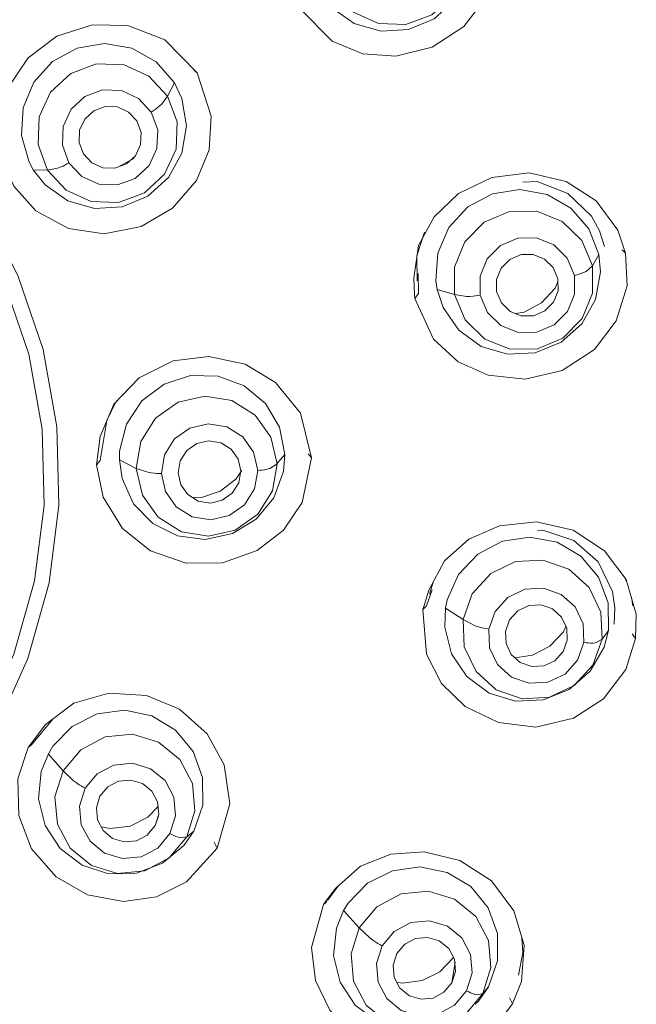
# Model space of a CAD drawing. Units: centimetres. Extents: x 2.4 to 20, y 9.3 to 21.8.
# Drawn here: x 13.6 to 13.9, y 13.9 to 14.5 of the extents above; entities that cross this region are included whole.
import ezdxf

# ---------------------------------------------------------------- set-up
doc = ezdxf.new("R2010")
doc.units = ezdxf.units.CM
doc.header["$MEASUREMENT"] = 0

# ---------------------------------------------------------------- blocks, each defined once
blk = doc.blocks.new('block 4231')
at = {"color": 7, "lineweight": 9, "true_color": 0xffffff}
blk.add_lwpolyline([(13.93679, 14.15071), (13.93724, 14.1595), (13.93592, 14.16816), (13.92839, 14.18373), (13.91543, 14.19506), (13.89905, 14.20057), (13.89617, 14.20039)], dxfattribs=at)
blk = doc.blocks.new('block 4262')
at = {"color": 7, "lineweight": 9, "true_color": 0xffffff}
blk.add_lwpolyline([(13.93162, 14.35077), (13.929, 14.35917), (13.92477, 14.36686), (13.91226, 14.37889), (13.89609, 14.38514), (13.88834, 14.38496)], dxfattribs=at)
blk = doc.blocks.new('block 4275')
at = {"color": 7, "lineweight": 9, "true_color": 0xffffff}
blk.add_lwpolyline([(13.86319, 13.9496), (13.86502, 13.95113), (13.87024, 13.95869)], dxfattribs=at)
blk = doc.blocks.new('block 4276')
at = {"color": 7, "lineweight": 9, "true_color": 0xffffff}
blk.add_lwpolyline([(13.79346, 13.99909), (13.78967, 13.98973), (13.7882, 13.97525), (13.79165, 13.96115), (13.79962, 13.94905), (13.81122, 13.94029), (13.82518, 13.93591), (13.83245, 13.93612)], dxfattribs=at)
blk = doc.blocks.new('block 4287')
at = {"color": 7, "lineweight": 9, "true_color": 0xffffff}
blk.add_lwpolyline([(13.87024, 13.95869), (13.87503, 13.9725), (13.87496, 13.987), (13.87005, 14.00062), (13.86083, 14.0118), (13.84832, 14.0193), (13.83394, 14.02221), (13.81933, 14.02024), (13.80615, 14.01357), (13.79587, 14.00301), (13.79346, 13.99909)], dxfattribs=at)
blk = doc.blocks.new('block 4340')
at = {"color": 7, "lineweight": 9, "true_color": 0xffffff}
blk.add_lwpolyline([(13.84742, 14.15923), (13.84707, 14.14917), (13.8507, 14.13506), (13.85882, 14.12299), (13.87052, 14.11433), (13.8845, 14.11006), (13.8992, 14.1107), (13.91293, 14.11614), (13.92413, 14.12582), (13.93153, 14.13857), (13.93384, 14.14746)], dxfattribs=at)
blk = doc.blocks.new('block 4347')
at = {"color": 7, "lineweight": 9, "true_color": 0xffffff}
blk.add_lwpolyline([(13.93384, 14.14746), (13.93358, 14.16206), (13.92849, 14.17567), (13.91914, 14.18677), (13.90659, 14.19414), (13.89219, 14.19692), (13.87761, 14.19476), (13.86451, 14.18791), (13.85437, 14.17718), (13.84834, 14.16375), (13.84742, 14.15923)], dxfattribs=at)
blk = doc.blocks.new('block 4359')
at = {"color": 7, "lineweight": 9, "true_color": 0xffffff}
blk.add_lwpolyline([(13.63712, 14.08218), (13.63332, 14.07281), (13.63188, 14.05826), (13.63538, 14.0441), (13.6434, 14.03191), (13.65506, 14.02308), (13.66904, 14.0186), (13.68376, 14.01898), (13.69757, 14.02417), (13.70889, 14.03358), (13.71413, 14.04115)], dxfattribs=at)
blk = doc.blocks.new('block 4368')
at = {"color": 7, "lineweight": 9, "true_color": 0xffffff}
blk.add_lwpolyline([(13.82174, 13.96119), (13.82472, 13.96058), (13.83506, 13.96201), (13.84442, 13.96675), (13.8516, 13.97416)], dxfattribs=at)
blk = doc.blocks.new('block 4369')
at = {"color": 7, "lineweight": 9, "true_color": 0xffffff}
blk.add_lwpolyline([(13.71413, 14.04115), (13.7189, 14.05501), (13.71879, 14.06961), (13.71381, 14.08332), (13.70454, 14.09461), (13.692, 14.10216), (13.6776, 14.10516), (13.663, 14.10325), (13.64981, 14.09665), (13.63953, 14.08612), (13.63712, 14.08218)], dxfattribs=at)
blk = doc.blocks.new('block 4376')
at = {"color": 7, "lineweight": 9, "true_color": 0xffffff}
blk.add_lwpolyline([(13.86717, 13.95514), (13.85787, 13.94398), (13.84499, 13.93718), (13.83053, 13.93576), (13.81665, 13.93994), (13.80548, 13.94908), (13.79873, 13.96179), (13.79743, 13.97615), (13.80176, 13.98995)], dxfattribs=at)
blk = doc.blocks.new('block 4380')
at = {"color": 7, "lineweight": 9, "true_color": 0xffffff}
blk.add_lwpolyline([(13.8217, 13.97629), (13.82584, 13.98124), (13.83158, 13.98427), (13.83801, 13.98491), (13.84419, 13.98305), (13.84916, 13.97898), (13.85216, 13.97333), (13.85274, 13.96693), (13.85082, 13.96079)], dxfattribs=at)
blk = doc.blocks.new('block 4381')
at = {"color": 7, "lineweight": 9, "true_color": 0xffffff}
blk.add_lwpolyline([(13.85082, 13.96079), (13.84667, 13.95583), (13.84094, 13.9528), (13.83449, 13.95216), (13.82833, 13.95402), (13.82336, 13.95809), (13.82036, 13.96375), (13.81978, 13.97014), (13.8217, 13.97629)], dxfattribs=at)
blk = doc.blocks.new('block 4384')
at = {"color": 7, "lineweight": 9, "true_color": 0xffffff}
blk.add_lwpolyline([(13.85867, 13.9566), (13.85976, 13.95605), (13.86078, 13.95558), (13.86172, 13.95518), (13.86302, 13.95472), (13.86416, 13.95446), (13.86717, 13.95514)], dxfattribs=at)
blk = doc.blocks.new('block 4385')
at = {"color": 7, "lineweight": 9, "true_color": 0xffffff}
blk.add_lwpolyline([(13.86717, 13.95514), (13.87151, 13.96894), (13.87021, 13.9833), (13.86346, 13.99601), (13.85229, 14.00517), (13.83841, 14.00934), (13.82395, 14.00792), (13.81107, 14.00112), (13.80176, 13.98995)], dxfattribs=at)
blk = doc.blocks.new('block 4386')
at = {"color": 7, "lineweight": 9, "true_color": 0xffffff}
blk.add_lwpolyline([(13.80176, 13.98995), (13.80747, 13.98463), (13.809, 13.98347), (13.81057, 13.9824), (13.81164, 13.98173), (13.81273, 13.98108), (13.81383, 13.98047)], dxfattribs=at)
blk = doc.blocks.new('block 4419')
at = {"color": 7, "lineweight": 9, "true_color": 0xffffff}
blk.add_lwpolyline([(13.84303, 14.32808), (13.84618, 14.3185), (13.85448, 14.30648), (13.8663, 14.29791), (13.88033, 14.29378), (13.895, 14.29453), (13.90865, 14.30012), (13.91973, 14.30993), (13.92698, 14.32282), (13.92957, 14.33734), (13.92869, 14.34648)], dxfattribs=at)
blk = doc.blocks.new('block 4444')
at = {"color": 7, "lineweight": 9, "true_color": 0xffffff}
blk.add_lwpolyline([(13.92869, 14.34648), (13.9234, 14.36011), (13.9139, 14.37116), (13.90126, 14.37841), (13.88686, 14.38105), (13.87232, 14.37874), (13.85929, 14.37175), (13.84929, 14.36086), (13.84342, 14.3473), (13.84236, 14.33264), (13.84303, 14.32808)], dxfattribs=at)
blk = doc.blocks.new('block 4445')
at = {"color": 7, "lineweight": 9, "true_color": 0xffffff}
blk.add_lwpolyline([(13.67477, 14.23789), (13.67619, 14.22788), (13.68229, 14.21457), (13.69247, 14.20405), (13.70559, 14.19749), (13.72018, 14.19567), (13.73459, 14.19875), (13.7472, 14.2064), (13.75657, 14.21777), (13.76166, 14.23156), (13.7624, 14.24072)], dxfattribs=at)
blk = doc.blocks.new('block 4457')
at = {"color": 7, "lineweight": 9, "true_color": 0xffffff}
blk.add_lwpolyline([(13.8843, 14.13291), (13.89349, 14.13429), (13.90279, 14.13916), (13.90997, 14.14681), (13.91117, 14.14952)], dxfattribs=at)
blk = doc.blocks.new('block 4460')
at = {"color": 7, "lineweight": 9, "true_color": 0xffffff}
blk.add_lwpolyline([(13.93039, 14.14276), (13.92547, 14.12911), (13.91569, 14.11833), (13.90255, 14.11207), (13.88804, 14.11127), (13.87437, 14.11607), (13.86363, 14.12572), (13.85743, 14.13876), (13.85676, 14.15321)], dxfattribs=at)
blk = doc.blocks.new('block 4461')
at = {"color": 7, "lineweight": 9, "true_color": 0xffffff}
blk.add_lwpolyline([(13.7624, 14.24072), (13.75955, 14.25508), (13.75209, 14.26767), (13.74085, 14.27707), (13.72711, 14.28221), (13.71239, 14.28251), (13.69838, 14.27794), (13.68664, 14.269), (13.6785, 14.25673), (13.67489, 14.24248), (13.67477, 14.23789)], dxfattribs=at)
blk = doc.blocks.new('block 4470')
at = {"color": 7, "lineweight": 9, "true_color": 0xffffff}
blk.add_lwpolyline([(13.8792, 14.14696), (13.88139, 14.15304), (13.88574, 14.15783), (13.89159, 14.16062), (13.89805, 14.16098), (13.90414, 14.15885), (13.90891, 14.15455), (13.91168, 14.14875), (13.91198, 14.14232)], dxfattribs=at)
blk = doc.blocks.new('block 4471')
at = {"color": 7, "lineweight": 9, "true_color": 0xffffff}
blk.add_lwpolyline([(13.91198, 14.14232), (13.90979, 14.13625), (13.90543, 14.13144), (13.89959, 14.12866), (13.89313, 14.12829), (13.88705, 14.13044), (13.88226, 14.13472), (13.87951, 14.14053), (13.8792, 14.14696)], dxfattribs=at)
blk = doc.blocks.new('block 4472')
at = {"color": 7, "lineweight": 9, "true_color": 0xffffff}
blk.add_lwpolyline([(13.92082, 14.14107), (13.92204, 14.14092), (13.92318, 14.14082), (13.92425, 14.14077), (13.92571, 14.1408), (13.927, 14.14095), (13.93039, 14.14276)], dxfattribs=at)
blk = doc.blocks.new('block 4473')
at = {"color": 7, "lineweight": 9, "true_color": 0xffffff}
blk.add_lwpolyline([(13.93039, 14.14276), (13.92971, 14.15721), (13.92353, 14.17025), (13.91278, 14.17991), (13.8991, 14.1847), (13.8846, 14.1839), (13.87144, 14.17763), (13.86167, 14.16685), (13.85676, 14.15321)], dxfattribs=at)
blk = doc.blocks.new('block 4474')
at = {"color": 7, "lineweight": 9, "true_color": 0xffffff}
blk.add_lwpolyline([(13.85676, 14.15321), (13.86317, 14.14999), (13.8649, 14.14942), (13.86667, 14.14892), (13.86788, 14.14865), (13.86912, 14.14842), (13.87036, 14.14822)], dxfattribs=at)
blk = doc.blocks.new('block 4478')
at = {"color": 7, "lineweight": 9, "true_color": 0xffffff}
blk.add_lwpolyline([(13.66499, 14.04354), (13.67003, 14.04249), (13.6804, 14.04384), (13.68976, 14.04852), (13.69525, 14.05416)], dxfattribs=at)
blk = doc.blocks.new('block 4482')
at = {"color": 7, "lineweight": 9, "true_color": 0xffffff}
blk.add_lwpolyline([(13.71047, 14.03815), (13.70114, 14.027), (13.68827, 14.0202), (13.67378, 14.01881), (13.65989, 14.02303), (13.64872, 14.03221), (13.64196, 14.04495), (13.64063, 14.05933), (13.64497, 14.07314)], dxfattribs=at)
blk = doc.blocks.new('block 4487')
at = {"color": 7, "lineweight": 9, "true_color": 0xffffff}
blk.add_lwpolyline([(13.66447, 14.05965), (13.66863, 14.06462), (13.67435, 14.06764), (13.6808, 14.06825), (13.68699, 14.06638), (13.69197, 14.06229), (13.69496, 14.05662), (13.69555, 14.05022), (13.69362, 14.04408)], dxfattribs=at)
blk = doc.blocks.new('block 4488')
at = {"color": 7, "lineweight": 9, "true_color": 0xffffff}
blk.add_lwpolyline([(13.69362, 14.04408), (13.68949, 14.03912), (13.68374, 14.03609), (13.6773, 14.03547), (13.67112, 14.03735), (13.66615, 14.04143), (13.66313, 14.04711), (13.66255, 14.05351), (13.66447, 14.05965)], dxfattribs=at)
blk = doc.blocks.new('block 4490')
at = {"color": 7, "lineweight": 9, "true_color": 0xffffff}
blk.add_lwpolyline([(13.70149, 14.03988), (13.70258, 14.03932), (13.70362, 14.03884), (13.70457, 14.03842), (13.70591, 14.03795), (13.7071, 14.03765), (13.71047, 14.03815)], dxfattribs=at)
blk = doc.blocks.new('block 4491')
at = {"color": 7, "lineweight": 9, "true_color": 0xffffff}
blk.add_lwpolyline([(13.71047, 14.03815), (13.71479, 14.05196), (13.71348, 14.06633), (13.70672, 14.07907), (13.69553, 14.08826), (13.68165, 14.09246), (13.66715, 14.09107), (13.65428, 14.08429), (13.64497, 14.07314)], dxfattribs=at)
blk = doc.blocks.new('block 4492')
at = {"color": 7, "lineweight": 9, "true_color": 0xffffff}
blk.add_lwpolyline([(13.64497, 14.07314), (13.65034, 14.06797), (13.65183, 14.06685), (13.65337, 14.06578), (13.65443, 14.06511), (13.6555, 14.06447), (13.65662, 14.06385)], dxfattribs=at)
blk = doc.blocks.new('block 4494')
at = {"color": 7, "lineweight": 9, "true_color": 0xffffff}
blk.add_lwpolyline([(13.78087, 14.48526), (13.78713, 14.47732), (13.79907, 14.46885), (13.81316, 14.46483), (13.82783, 14.46572), (13.84141, 14.47143), (13.85238, 14.48134), (13.85947, 14.49433), (13.8619, 14.50893), (13.85937, 14.52345), (13.8554, 14.53174)], dxfattribs=at)
blk = doc.blocks.new('block 4508')
at = {"color": 7, "lineweight": 9, "true_color": 0xffffff}
blk.add_lwpolyline([(13.6291, 14.39145), (13.63538, 14.3835), (13.64736, 14.37499), (13.66151, 14.37096), (13.67621, 14.37181), (13.68981, 14.37749), (13.70079, 14.38735), (13.7079, 14.40026), (13.71033, 14.41477), (13.70784, 14.42926), (13.70387, 14.43756)], dxfattribs=at)
blk = doc.blocks.new('block 4512')
at = {"color": 7, "lineweight": 9, "true_color": 0xffffff}
blk.add_lwpolyline([(13.88465, 14.31524), (13.88919, 14.31596), (13.8984, 14.32093), (13.9055, 14.32867), (13.90702, 14.33222)], dxfattribs=at)
blk = doc.blocks.new('block 4518')
at = {"color": 7, "lineweight": 9, "true_color": 0xffffff}
blk.add_lwpolyline([(13.70387, 14.43756), (13.69417, 14.44858), (13.68135, 14.45578), (13.66685, 14.4583), (13.65232, 14.45591), (13.63938, 14.44883), (13.6295, 14.4379), (13.62377, 14.4243), (13.62289, 14.40962), (13.6269, 14.39549), (13.6291, 14.39145)], dxfattribs=at)
blk = doc.blocks.new('block 4522')
at = {"color": 7, "lineweight": 9, "true_color": 0xffffff}
blk.add_lwpolyline([(13.92527, 14.34059), (13.92534, 14.32607), (13.91985, 14.31263), (13.90962, 14.30226), (13.89621, 14.29657), (13.88169, 14.2964), (13.86823, 14.30181), (13.85792, 14.31196), (13.85229, 14.3253)], dxfattribs=at)
blk = doc.blocks.new('block 4529')
at = {"color": 7, "lineweight": 9, "true_color": 0xffffff}
blk.add_lwpolyline([(13.87454, 14.32691), (13.87451, 14.33336), (13.87697, 14.33935), (13.88151, 14.34395), (13.88748, 14.3465), (13.89395, 14.34657), (13.89992, 14.34415), (13.90453, 14.33963), (13.90702, 14.33371)], dxfattribs=at)
blk = doc.blocks.new('block 4530')
at = {"color": 7, "lineweight": 9, "true_color": 0xffffff}
blk.add_lwpolyline([(13.90702, 14.33371), (13.90706, 14.32724), (13.90459, 14.32125), (13.90006, 14.31665), (13.89408, 14.31412), (13.88762, 14.31405), (13.88164, 14.31645), (13.87704, 14.32097), (13.87454, 14.32691)], dxfattribs=at)
blk = doc.blocks.new('block 4532')
at = {"color": 7, "lineweight": 9, "true_color": 0xffffff}
blk.add_lwpolyline([(13.91578, 14.33553), (13.917, 14.33582), (13.91812, 14.33612), (13.91918, 14.33644), (13.92063, 14.33699), (13.92191, 14.33757), (13.92527, 14.34059)], dxfattribs=at)
blk = doc.blocks.new('block 4533')
at = {"color": 7, "lineweight": 9, "true_color": 0xffffff}
blk.add_lwpolyline([(13.92527, 14.34059), (13.91966, 14.35392), (13.90933, 14.36406), (13.89589, 14.36947), (13.88136, 14.36932), (13.86796, 14.36363), (13.85773, 14.35326), (13.85222, 14.3398), (13.85229, 14.3253)], dxfattribs=at)
blk = doc.blocks.new('block 4534')
at = {"color": 7, "lineweight": 9, "true_color": 0xffffff}
blk.add_lwpolyline([(13.85229, 14.3253), (13.85867, 14.32435), (13.86038, 14.32436), (13.86214, 14.3245), (13.86332, 14.32463), (13.86455, 14.32483), (13.86579, 14.32507)], dxfattribs=at)
blk = doc.blocks.new('block 4535')
at = {"color": 7, "lineweight": 9, "true_color": 0xffffff}
blk.add_lwpolyline([(13.71333, 14.21803), (13.71822, 14.21793), (13.72816, 14.22118), (13.73648, 14.22753), (13.73951, 14.2321)], dxfattribs=at)
blk = doc.blocks.new('block 4536')
at = {"color": 7, "lineweight": 9, "true_color": 0xffffff}
blk.add_lwpolyline([(13.75823, 14.23563), (13.75575, 14.22133), (13.74799, 14.20904), (13.73611, 14.20062), (13.72192, 14.19736), (13.70759, 14.19973), (13.6953, 14.2074), (13.68691, 14.21919), (13.68369, 14.2333)], dxfattribs=at)
blk = doc.blocks.new('block 4546')
at = {"color": 7, "lineweight": 9, "true_color": 0xffffff}
blk.add_lwpolyline([(13.70591, 14.23094), (13.707, 14.2373), (13.71047, 14.24278), (13.71576, 14.24651), (13.72207, 14.24797), (13.72845, 14.24691), (13.73391, 14.2435), (13.73764, 14.23826), (13.73908, 14.23198)], dxfattribs=at)
blk = doc.blocks.new('block 4547')
at = {"color": 7, "lineweight": 9, "true_color": 0xffffff}
blk.add_lwpolyline([(13.73908, 14.23198), (13.73797, 14.22562), (13.73452, 14.22014), (13.72923, 14.21639), (13.72292, 14.21494), (13.71654, 14.21601), (13.71107, 14.21942), (13.70733, 14.22466), (13.70591, 14.23094)], dxfattribs=at)
blk = doc.blocks.new('block 4550')
at = {"color": 7, "lineweight": 9, "true_color": 0xffffff}
blk.add_lwpolyline([(13.74802, 14.23225), (13.74926, 14.23231), (13.75043, 14.23242), (13.75152, 14.23255), (13.75304, 14.23283), (13.7544, 14.23322), (13.75823, 14.23563)], dxfattribs=at)
blk = doc.blocks.new('block 4551')
at = {"color": 7, "lineweight": 9, "true_color": 0xffffff}
blk.add_lwpolyline([(13.75823, 14.23563), (13.75502, 14.24974), (13.74663, 14.26153), (13.73434, 14.2692), (13.72001, 14.27158), (13.70581, 14.26831), (13.69394, 14.25989), (13.68617, 14.2476), (13.68369, 14.2333)], dxfattribs=at)
blk = doc.blocks.new('block 4552')
at = {"color": 7, "lineweight": 9, "true_color": 0xffffff}
blk.add_lwpolyline([(13.68369, 14.2333), (13.68982, 14.23121), (13.69151, 14.23092), (13.69327, 14.23074), (13.69446, 14.23067), (13.6957, 14.23064), (13.69695, 14.23066)], dxfattribs=at)
blk = doc.blocks.new('block 4587')
at = {"color": 7, "lineweight": 9, "true_color": 0xffffff}
blk.add_lwpolyline([(13.85243, 14.52472), (13.85747, 14.51113), (13.85691, 14.49659), (13.85083, 14.48337), (13.84017, 14.47346), (13.82652, 14.46837), (13.81201, 14.46887), (13.7988, 14.4749), (13.78892, 14.48551)], dxfattribs=at)
blk = doc.blocks.new('block 4597')
at = {"color": 7, "lineweight": 9, "true_color": 0xffffff}
blk.add_lwpolyline([(13.67393, 14.39286), (13.68165, 14.39708), (13.68309, 14.39868)], dxfattribs=at)
blk = doc.blocks.new('block 4606')
at = {"color": 7, "lineweight": 9, "true_color": 0xffffff}
blk.add_lwpolyline([(13.7003, 14.43039), (13.70534, 14.4168), (13.70477, 14.40228), (13.69868, 14.38907), (13.688, 14.37918), (13.67435, 14.37411), (13.65982, 14.37463), (13.64661, 14.38065), (13.63673, 14.39128)], dxfattribs=at)
blk = doc.blocks.new('block 4613')
at = {"color": 7, "lineweight": 9, "true_color": 0xffffff}
blk.add_lwpolyline([(13.65567, 14.39987), (13.65342, 14.40593), (13.65367, 14.4124), (13.65639, 14.41827), (13.66114, 14.42268), (13.66722, 14.42494), (13.67368, 14.4247), (13.67958, 14.42202), (13.68396, 14.41729)], dxfattribs=at)
blk = doc.blocks.new('block 4614')
at = {"color": 7, "lineweight": 9, "true_color": 0xffffff}
blk.add_lwpolyline([(13.68396, 14.41729), (13.68621, 14.41124), (13.68595, 14.40478), (13.68324, 14.3989), (13.67849, 14.3945), (13.67241, 14.39224), (13.66595, 14.39247), (13.66007, 14.39515), (13.65567, 14.39987)], dxfattribs=at)
blk = doc.blocks.new('block 4618')
at = {"color": 7, "lineweight": 9, "true_color": 0xffffff}
blk.add_lwpolyline([(13.6916, 14.42199), (13.69265, 14.42266), (13.69366, 14.42333), (13.69459, 14.42402), (13.69588, 14.42505), (13.69704, 14.42609), (13.7003, 14.43039)], dxfattribs=at)
blk = doc.blocks.new('block 4619')
at = {"color": 7, "lineweight": 9, "true_color": 0xffffff}
blk.add_lwpolyline([(13.7003, 14.43039), (13.69042, 14.44103), (13.67721, 14.44705), (13.66267, 14.44757), (13.64902, 14.4425), (13.63834, 14.4326), (13.63226, 14.4194), (13.63169, 14.40488), (13.63673, 14.39128)], dxfattribs=at)
blk = doc.blocks.new('block 4620')
at = {"color": 7, "lineweight": 9, "true_color": 0xffffff}
blk.add_lwpolyline([(13.63673, 14.39128), (13.64196, 14.3922), (13.6434, 14.39276), (13.64489, 14.39343), (13.64591, 14.39396), (13.64696, 14.39455), (13.64803, 14.39519)], dxfattribs=at)
blk = doc.blocks.new('block 4733')
at = {"color": 7, "lineweight": 9, "true_color": 0xffffff}
blk.add_lwpolyline([(13.78288, 14.00236), (13.78453, 14.00373)], dxfattribs=at)
blk = doc.blocks.new('block 4734')
at = {"color": 7, "lineweight": 9, "true_color": 0xffffff}
blk.add_lwpolyline([(13.88131, 13.95282), (13.88295, 13.9497)], dxfattribs=at)
blk = doc.blocks.new('block 4746')
at = {"color": 7, "lineweight": 9, "true_color": 0xffffff}
blk.add_lwpolyline([(13.8355, 14.15856), (13.83737, 14.16056)], dxfattribs=at)
blk = doc.blocks.new('block 4747')
at = {"color": 7, "lineweight": 9, "true_color": 0xffffff}
blk.add_lwpolyline([(13.83737, 14.16056), (13.84039, 14.16901)], dxfattribs=at)
blk = doc.blocks.new('block 4748')
at = {"color": 7, "lineweight": 9, "true_color": 0xffffff}
blk.add_lwpolyline([(13.9463, 14.14572), (13.94814, 14.14321)], dxfattribs=at)
blk = doc.blocks.new('block 4759')
at = {"color": 7, "lineweight": 9, "true_color": 0xffffff}
blk.add_lwpolyline([(13.72659, 14.03223), (13.72495, 14.03532)], dxfattribs=at)
blk = doc.blocks.new('block 4760')
at = {"color": 7, "lineweight": 9, "true_color": 0xffffff}
blk.add_lwpolyline([(13.62816, 14.08689), (13.6265, 14.08555)], dxfattribs=at)
blk = doc.blocks.new('block 4761')
at = {"color": 7, "lineweight": 9, "true_color": 0xffffff}
blk.add_lwpolyline([(13.63928, 14.10033), (13.62816, 14.08689)], dxfattribs=at)
blk = doc.blocks.new('block 4763')
at = {"color": 7, "lineweight": 9, "true_color": 0xffffff}
blk.add_lwpolyline([(13.83125, 14.32326), (13.83309, 14.32589)], dxfattribs=at)
blk = doc.blocks.new('block 4764')
at = {"color": 7, "lineweight": 9, "true_color": 0xffffff}
blk.add_lwpolyline([(13.83309, 14.32589), (13.833, 14.33654)], dxfattribs=at)
blk = doc.blocks.new('block 4765')
at = {"color": 7, "lineweight": 9, "true_color": 0xffffff}
blk.add_lwpolyline([(13.94104, 14.34909), (13.94287, 14.34724)], dxfattribs=at)
blk = doc.blocks.new('block 4779')
at = {"color": 7, "lineweight": 9, "true_color": 0xffffff}
blk.add_lwpolyline([(13.77656, 14.23888), (13.77471, 14.24105)], dxfattribs=at)
blk = doc.blocks.new('block 4780')
at = {"color": 7, "lineweight": 9, "true_color": 0xffffff}
blk.add_lwpolyline([(13.66457, 14.23749), (13.6627, 14.23519)], dxfattribs=at)
blk = doc.blocks.new('block 4781')
at = {"color": 7, "lineweight": 9, "true_color": 0xffffff}
blk.add_lwpolyline([(13.67358, 14.26923), (13.67275, 14.26818), (13.66812, 14.25858), (13.66457, 14.23749)], dxfattribs=at)
blk = doc.blocks.new('block 4799')
at = {"color": 7, "lineweight": 9, "true_color": 0xffffff}
blk.add_lwpolyline([(13.71596, 14.44272), (13.71437, 14.44397)], dxfattribs=at)
blk = doc.blocks.new('block 4834')
at = {"color": 7, "lineweight": 9, "true_color": 0xffffff}
blk.add_lwpolyline([(13.72659, 14.03223), (13.73332, 14.05568), (13.73019, 14.07627), (13.72125, 14.0927), (13.70665, 14.10574), (13.68915, 14.11306), (13.66913, 14.11431), (13.65053, 14.10891), (13.63563, 14.09757), (13.6265, 14.08555)], dxfattribs=at)
blk = doc.blocks.new('block 4835')
at = {"color": 7, "lineweight": 9, "true_color": 0xffffff}
blk.add_lwpolyline([(13.72659, 14.03223), (13.71035, 14.01429), (13.69444, 14.00641), (13.67695, 14.00398), (13.65794, 14.00748), (13.64129, 14.01689), (13.62826, 14.03181), (13.6214, 14.04945), (13.62088, 14.06887), (13.6265, 14.08555)], dxfattribs=at)
blk = doc.blocks.new('block 4836')
at = {"color": 7, "lineweight": 9, "true_color": 0xffffff}
blk.add_lwpolyline([(13.71596, 14.44272), (13.69886, 14.46023), (13.67927, 14.46778), (13.66042, 14.46823), (13.64164, 14.46212), (13.62642, 14.45065), (13.6152, 14.43396), (13.61053, 14.41519), (13.61292, 14.39668), (13.6188, 14.3828)], dxfattribs=at)
blk = doc.blocks.new('block 4837')
at = {"color": 7, "lineweight": 9, "true_color": 0xffffff}
blk.add_lwpolyline([(13.71596, 14.44272), (13.72341, 14.41975), (13.72225, 14.40207), (13.71554, 14.38574), (13.70288, 14.37106), (13.68626, 14.36135), (13.66663, 14.35753), (13.64775, 14.36039), (13.63052, 14.36962), (13.6188, 14.3828)], dxfattribs=at)
blk = doc.blocks.new('block 4894')
at = {"color": 7, "lineweight": 9, "true_color": 0xffffff}
blk.add_lwpolyline([(13.77059, 14.47655), (13.78736, 14.45963), (13.80369, 14.45285), (13.82122, 14.45157), (13.84035, 14.45636), (13.85726, 14.46731), (13.8696, 14.4836), (13.87531, 14.50178), (13.87446, 14.52119), (13.86774, 14.53714)], dxfattribs=at)
blk = doc.blocks.new('block 4896')
at = {"color": 7, "lineweight": 9, "true_color": 0xffffff}
blk.add_lwpolyline([(13.83125, 14.32326), (13.84116, 14.30164), (13.85412, 14.28972), (13.8701, 14.28259), (13.88966, 14.28058), (13.90922, 14.28514), (13.92634, 14.29627), (13.93788, 14.31142), (13.94371, 14.32996), (13.94287, 14.34724)], dxfattribs=at)
blk = doc.blocks.new('block 4897')
at = {"color": 7, "lineweight": 9, "true_color": 0xffffff}
blk.add_lwpolyline([(13.83125, 14.32326), (13.83108, 14.3254), (13.83066, 14.33401), (13.8332, 14.35129), (13.84146, 14.36649), (13.85428, 14.37881), (13.87195, 14.38735), (13.89185, 14.38979), (13.91134, 14.38526), (13.92735, 14.37493), (13.9388, 14.35939), (13.94287, 14.34724)], dxfattribs=at)
blk = doc.blocks.new('block 4898')
at = {"color": 7, "lineweight": 9, "true_color": 0xffffff}
blk.add_lwpolyline([(13.8355, 14.15856), (13.83737, 14.13489), (13.84541, 14.1193), (13.85792, 14.10715), (13.87553, 14.09864), (13.89539, 14.09627), (13.91521, 14.10092), (13.93122, 14.11125), (13.94302, 14.1267), (13.94814, 14.14321)], dxfattribs=at)
blk = doc.blocks.new('block 4899')
at = {"color": 7, "lineweight": 9, "true_color": 0xffffff}
blk.add_lwpolyline([(13.8355, 14.15856), (13.83608, 14.16064), (13.83865, 14.16886), (13.84697, 14.18425), (13.85991, 14.19573), (13.87612, 14.20295), (13.89559, 14.20499), (13.91504, 14.20052), (13.93172, 14.18965), (13.94314, 14.17452), (13.94853, 14.15604), (13.94814, 14.14321)], dxfattribs=at)
blk = doc.blocks.new('block 4900')
at = {"color": 7, "lineweight": 9, "true_color": 0xffffff}
blk.add_lwpolyline([(13.78288, 14.00236), (13.77646, 13.97949), (13.77862, 13.96211), (13.78614, 13.94644), (13.79969, 13.93247), (13.81743, 13.9235), (13.83759, 13.92116), (13.85611, 13.92543), (13.87245, 13.93594), (13.88295, 13.9497)], dxfattribs=at)
blk = doc.blocks.new('block 4901')
at = {"color": 7, "lineweight": 9, "true_color": 0xffffff}
blk.add_lwpolyline([(13.78288, 14.00236), (13.78413, 14.00411), (13.78937, 14.01098), (13.80245, 14.0226), (13.8185, 14.02899), (13.83617, 14.03028), (13.85509, 14.02558), (13.87175, 14.01478), (13.88358, 13.99891), (13.88906, 13.98083), (13.88772, 13.96162), (13.88295, 13.9497)], dxfattribs=at)
blk = doc.blocks.new('block 4926')
at = {"color": 7, "lineweight": 9, "true_color": 0xffffff}
blk.add_lwpolyline([(13.77656, 14.23888), (13.77059, 14.26253), (13.75746, 14.27881), (13.74142, 14.28857), (13.72215, 14.29259), (13.70327, 14.29021), (13.68522, 14.28132), (13.67179, 14.26737), (13.66457, 14.25015), (13.6627, 14.23519)], dxfattribs=at)
blk = doc.blocks.new('block 4927')
at = {"color": 7, "lineweight": 9, "true_color": 0xffffff}
blk.add_lwpolyline([(13.77656, 14.23888), (13.77149, 14.21529), (13.76165, 14.20054), (13.74768, 14.18972), (13.7294, 14.18329), (13.71016, 14.18313), (13.69131, 14.18955), (13.67646, 14.20141), (13.66622, 14.21797), (13.6627, 14.23519)], dxfattribs=at)
blk = doc.blocks.new('block 5050')
at = {"color": 7, "lineweight": 9, "true_color": 0xffffff}
blk.add_lwpolyline([(13.88794, 13.98453), (13.88835, 13.97687), (13.88621, 13.96484)], dxfattribs=at)
blk = doc.blocks.new('block 5051')
at = {"color": 7, "lineweight": 9, "true_color": 0xffffff}
blk.add_lwpolyline([(13.78502, 14.00442), (13.78986, 14.0111), (13.79085, 14.01229)], dxfattribs=at)
blk = doc.blocks.new('block 5054')
at = {"color": 7, "lineweight": 9, "true_color": 0xffffff}
blk.add_lwpolyline([(13.9459, 14.16506), (13.9466, 14.16049)], dxfattribs=at)
blk = doc.blocks.new('block 5055')
at = {"color": 7, "lineweight": 9, "true_color": 0xffffff}
blk.add_lwpolyline([(13.94285, 14.17455), (13.94367, 14.17268)], dxfattribs=at)
blk = doc.blocks.new('block 5056')
at = {"color": 7, "lineweight": 9, "true_color": 0xffffff}
blk.add_lwpolyline([(13.83905, 14.16662), (13.84116, 14.1735)], dxfattribs=at)
blk = doc.blocks.new('block 5059')
at = {"color": 7, "lineweight": 9, "true_color": 0xffffff}
blk.add_lwpolyline([(13.93654, 14.36247), (13.93692, 14.36162)], dxfattribs=at)
blk = doc.blocks.new('block 5060')
at = {"color": 7, "lineweight": 9, "true_color": 0xffffff}
blk.add_lwpolyline([(13.83254, 14.3327), (13.83227, 14.34588), (13.83627, 14.35839)], dxfattribs=at)
blk = doc.blocks.new('block 5187')
at = {"color": 7, "lineweight": 9, "true_color": 0xffffff}
blk.add_lwpolyline([(13.79346, 13.99909), (13.80175, 13.98997)], dxfattribs=at)
blk = doc.blocks.new('block 5188')
at = {"color": 7, "lineweight": 9, "true_color": 0xffffff}
blk.add_lwpolyline([(13.87024, 13.95869), (13.86718, 13.95514)], dxfattribs=at)
blk = doc.blocks.new('block 5225')
at = {"color": 7, "lineweight": 9, "true_color": 0xffffff}
blk.add_lwpolyline([(13.84741, 14.15923), (13.85675, 14.1532)], dxfattribs=at)
blk = doc.blocks.new('block 5226')
at = {"color": 7, "lineweight": 9, "true_color": 0xffffff}
blk.add_lwpolyline([(13.93385, 14.14746), (13.9304, 14.14277)], dxfattribs=at)
blk = doc.blocks.new('block 5235')
at = {"color": 7, "lineweight": 9, "true_color": 0xffffff}
blk.add_lwpolyline([(13.64496, 14.07314), (13.6371, 14.0822)], dxfattribs=at)
blk = doc.blocks.new('block 5236')
at = {"color": 7, "lineweight": 9, "true_color": 0xffffff}
blk.add_lwpolyline([(13.71047, 14.03815), (13.71414, 14.04115)], dxfattribs=at)
blk = doc.blocks.new('block 5240')
at = {"color": 7, "lineweight": 9, "true_color": 0xffffff}
blk.add_lwpolyline([(13.85082, 13.96078), (13.85256, 13.9717)], dxfattribs=at)
blk = doc.blocks.new('block 5241')
at = {"color": 7, "lineweight": 9, "true_color": 0xffffff}
blk.add_lwpolyline([(13.85867, 13.9566), (13.85229, 13.94896), (13.84347, 13.94429), (13.83356, 13.94332), (13.82405, 13.94618), (13.8164, 13.95246), (13.81178, 13.96117), (13.81087, 13.97101), (13.81384, 13.98047)], dxfattribs=at)
blk = doc.blocks.new('block 5243')
at = {"color": 7, "lineweight": 9, "true_color": 0xffffff}
blk.add_lwpolyline([(13.81384, 13.98047), (13.82023, 13.98811), (13.82904, 13.99278), (13.83897, 13.99375), (13.84848, 13.99089), (13.85611, 13.98461), (13.86075, 13.9759), (13.86164, 13.96607), (13.85867, 13.9566)], dxfattribs=at)
blk = doc.blocks.new('block 5259')
at = {"color": 7, "lineweight": 9, "true_color": 0xffffff}
blk.add_lwpolyline([(13.84304, 14.32808), (13.85229, 14.3253)], dxfattribs=at)
blk = doc.blocks.new('block 5260')
at = {"color": 7, "lineweight": 9, "true_color": 0xffffff}
blk.add_lwpolyline([(13.92869, 14.34648), (13.92527, 14.34059)], dxfattribs=at)
blk = doc.blocks.new('block 5266')
at = {"color": 7, "lineweight": 9, "true_color": 0xffffff}
blk.add_lwpolyline([(13.6837, 14.2333), (13.67476, 14.23789)], dxfattribs=at)
blk = doc.blocks.new('block 5267')
at = {"color": 7, "lineweight": 9, "true_color": 0xffffff}
blk.add_lwpolyline([(13.75822, 14.23563), (13.7624, 14.24072)], dxfattribs=at)
blk = doc.blocks.new('block 5271')
at = {"color": 7, "lineweight": 9, "true_color": 0xffffff}
blk.add_lwpolyline([(13.92082, 14.14107), (13.91744, 14.13171), (13.91076, 14.12432), (13.90175, 14.12004), (13.89181, 14.11949), (13.88243, 14.12277), (13.87506, 14.12938), (13.87083, 14.13832), (13.87036, 14.14822)], dxfattribs=at)
blk = doc.blocks.new('block 5272')
at = {"color": 7, "lineweight": 9, "true_color": 0xffffff}
blk.add_lwpolyline([(13.87036, 14.14822), (13.87374, 14.15756), (13.88042, 14.16496), (13.88945, 14.16924), (13.89937, 14.1698), (13.90875, 14.16651), (13.91612, 14.1599), (13.92035, 14.15096), (13.92082, 14.14107)], dxfattribs=at)
blk = doc.blocks.new('block 5278')
at = {"color": 7, "lineweight": 9, "true_color": 0xffffff}
blk.add_lwpolyline([(13.69363, 14.04408), (13.69542, 14.04918)], dxfattribs=at)
blk = doc.blocks.new('block 5279')
at = {"color": 7, "lineweight": 9, "true_color": 0xffffff}
blk.add_lwpolyline([(13.7015, 14.03987), (13.69512, 14.03224), (13.68629, 14.02759), (13.67636, 14.02663), (13.66684, 14.02953), (13.65919, 14.03581), (13.65455, 14.04455), (13.65366, 14.05439), (13.65661, 14.06387)], dxfattribs=at)
blk = doc.blocks.new('block 5282')
at = {"color": 7, "lineweight": 9, "true_color": 0xffffff}
blk.add_lwpolyline([(13.65661, 14.06387), (13.663, 14.0715), (13.67183, 14.07616), (13.68176, 14.07711), (13.69127, 14.07421), (13.69893, 14.06794), (13.70355, 14.0592), (13.70446, 14.04935), (13.7015, 14.03987)], dxfattribs=at)
blk = doc.blocks.new('block 5293')
at = {"color": 7, "lineweight": 9, "true_color": 0xffffff}
blk.add_lwpolyline([(13.63672, 14.39128), (13.6291, 14.39145)], dxfattribs=at)
blk = doc.blocks.new('block 5294')
at = {"color": 7, "lineweight": 9, "true_color": 0xffffff}
blk.add_lwpolyline([(13.70031, 14.43039), (13.70387, 14.43756)], dxfattribs=at)
blk = doc.blocks.new('block 5301')
at = {"color": 7, "lineweight": 9, "true_color": 0xffffff}
blk.add_lwpolyline([(13.91578, 14.33553), (13.91583, 14.3256), (13.91207, 14.31638), (13.90505, 14.30928), (13.89588, 14.30538), (13.88591, 14.30528), (13.87671, 14.30898), (13.86964, 14.31592), (13.86577, 14.32507)], dxfattribs=at)
blk = doc.blocks.new('block 5302')
at = {"color": 7, "lineweight": 9, "true_color": 0xffffff}
blk.add_lwpolyline([(13.86577, 14.32507), (13.86574, 14.33501), (13.86951, 14.34422), (13.87652, 14.35133), (13.8857, 14.35524), (13.89564, 14.35534), (13.90487, 14.35164), (13.91193, 14.34467), (13.91578, 14.33553)], dxfattribs=at)
blk = doc.blocks.new('block 5307')
at = {"color": 7, "lineweight": 9, "true_color": 0xffffff}
blk.add_lwpolyline([(13.74802, 14.23225), (13.74633, 14.22247), (13.74101, 14.21405), (13.73287, 14.20827), (13.72314, 14.20603), (13.71333, 14.20767), (13.70489, 14.21292), (13.69915, 14.221), (13.69696, 14.23066)], dxfattribs=at)
blk = doc.blocks.new('block 5310')
at = {"color": 7, "lineweight": 9, "true_color": 0xffffff}
blk.add_lwpolyline([(13.69696, 14.23066), (13.69865, 14.24045), (13.70397, 14.24887), (13.71211, 14.25465), (13.72184, 14.25689), (13.73165, 14.25525), (13.74007, 14.24999), (13.74583, 14.24192), (13.74802, 14.23225)], dxfattribs=at)
blk = doc.blocks.new('block 5342')
at = {"color": 7, "lineweight": 9, "true_color": 0xffffff}
blk.add_lwpolyline([(13.6916, 14.42199), (13.69505, 14.41266), (13.69466, 14.40272), (13.6905, 14.39368), (13.68316, 14.3869), (13.67382, 14.38341), (13.66386, 14.38377), (13.6548, 14.3879), (13.64804, 14.39518)], dxfattribs=at)
blk = doc.blocks.new('block 5344')
at = {"color": 7, "lineweight": 9, "true_color": 0xffffff}
blk.add_lwpolyline([(13.64804, 14.39518), (13.64459, 14.40451), (13.64497, 14.41444), (13.64914, 14.42349), (13.65646, 14.43028), (13.66582, 14.43376), (13.67578, 14.43341), (13.68484, 14.42927), (13.6916, 14.42199)], dxfattribs=at)
blk = doc.blocks.new('block 5387')
at = {"color": 7, "lineweight": 9, "true_color": 0xffffff}
blk.add_lwpolyline([(13.3708, 13.95712), (13.41115, 13.96117), (13.45046, 13.97115), (13.48781, 13.98685), (13.5224, 14.00791), (13.55346, 14.03386), (13.58026, 14.06413), (13.60225, 14.09804), (13.6189, 14.13482), (13.62985, 14.17366), (13.63486, 14.2137), (13.63382, 14.25401), (13.62674, 14.29374), (13.6138, 14.33196), (13.59526, 14.36784), (13.57156, 14.40057), (13.54321, 14.42942), (13.51087, 14.45377), (13.47522, 14.47302), (13.4371, 14.48678), (13.39734, 14.49475), (13.35682, 14.49673)], dxfattribs=at)
blk = doc.blocks.new('block 5388')
at = {"color": 7, "lineweight": 9, "true_color": 0xffffff}
blk.add_lwpolyline([(13.35662, 14.505), (13.39829, 14.50295), (13.43921, 14.49477), (13.47844, 14.4806), (13.51508, 14.4608), (13.54837, 14.43577), (13.57753, 14.40608), (13.60191, 14.3724), (13.62098, 14.3355), (13.63431, 14.29617), (13.64159, 14.2553), (13.64266, 14.21381), (13.63751, 14.17264), (13.62624, 14.13268), (13.60911, 14.09484), (13.58649, 14.05997), (13.55892, 14.02882), (13.52697, 14.00212), (13.49138, 13.98046), (13.45294, 13.9643), (13.41252, 13.95404), (13.371, 13.94987)], dxfattribs=at)

msp = doc.modelspace()

# ---------------------------------------------------------------- block references
for name in ['block 4894', 'block 4494', 'block 4587', 'block 5388', 'block 5387', 'block 4836', 'block 4518', 'block 4619', 'block 4837', 'block 4799', 'block 4508', 'block 5294', 'block 4606', 'block 5344', 'block 4618', 'block 4613', 'block 5342', 'block 4614', 'block 4597', 'block 4620', 'block 5293', 'block 4897', 'block 4262', 'block 4444', 'block 4533', 'block 5059', 'block 5060', 'block 5302', 'block 4896', 'block 4419', 'block 4529', 'block 5260', 'block 4765', 'block 4522', 'block 4532', 'block 4764', 'block 5301', 'block 4530', 'block 4512', 'block 4763', 'block 5259', 'block 4534', 'block 4926', 'block 4461', 'block 4781', 'block 4551', 'block 5310', 'block 4546', 'block 4779', 'block 4927', 'block 4780', 'block 5266', 'block 4445', 'block 5267', 'block 4536', 'block 4552', 'block 5307', 'block 4547', 'block 4535', 'block 4550', 'block 4899', 'block 4231', 'block 4347', 'block 4473', 'block 5056', 'block 5055', 'block 4747', 'block 5272', 'block 5054', 'block 4746', 'block 4898', 'block 4340', 'block 5225', 'block 4470', 'block 4460', 'block 4474', 'block 5271', 'block 4457', 'block 5226', 'block 4471', 'block 4472', 'block 4748', 'block 4834', 'block 4761', 'block 4369', 'block 4491', 'block 4835', 'block 4760', 'block 4359', 'block 5235', 'block 5282', 'block 4482', 'block 4492', 'block 5279', 'block 4487', 'block 4488', 'block 4478', 'block 5278', 'block 4490', 'block 5236', 'block 4759', 'block 4901', 'block 4287', 'block 5051', 'block 4385', 'block 4900', 'block 4733', 'block 4276', 'block 5187', 'block 5243', 'block 4376', 'block 4386', 'block 5241', 'block 4380', 'block 5050', 'block 4381', 'block 4368', 'block 5240', 'block 4384', 'block 4275', 'block 5188', 'block 4734']:
    msp.add_blockref(name, (0, 0))

doc.saveas('drawing.dxf')
